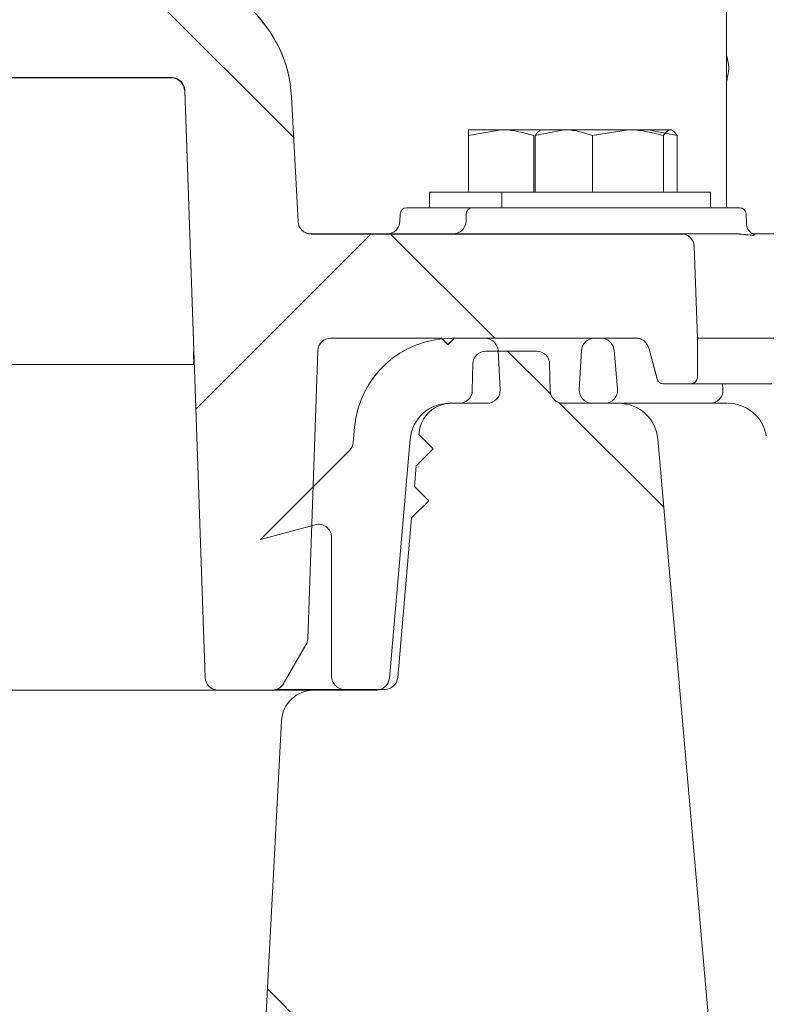
# Model space of a CAD drawing. Units: millimetres. Extents: x 1035 to 3598, y 173 to 2806.
# Drawn here: x 2262 to 2320, y 2095 to 2171 of the extents above; entities that cross this region are included whole.
import ezdxf

# ---------------------------------------------------------------- set-up
doc = ezdxf.new("R2010")
doc.units = ezdxf.units.MM
doc.header["$LTSCALE"] = 15
doc.linetypes.add('SLD-Durchgehend', pattern=[0])

msp = doc.modelspace()

# ---------------------------------------------------------------- hatches: boundary and pattern name
at = {"linetype": 'SLD-Durchgehend', "lineweight": 18}
h = msp.add_hatch(dxfattribs=at)
h.set_pattern_fill('ANSI31', scale=15, style=0)
edge = h.paths.add_edge_path(flags=0)
edge.add_line((2313.039, 2154.562), (2284.65, 2154.562))
edge.add_arc((2284.65, 2155.562), 1, 183, 270, ccw=False)
edge.add_line((2283.652, 2155.51), (2283.151, 2165.073))
edge.add_arc((2273.164, 2164.55), 10, 3, 89.93654)
edge.add_arc((2250.501, -18295.77), 20470.332, 89.9365364, 89.9763099)
edge.add_arc((2258.966, 2177.561), 3, 210, 269.97631, ccw=False)
edge.add_line((2256.368, 2176.061), (2256.367, 2176.062))
edge.add_arc((2253.769, 2174.562), 3, 30, 90)
edge.add_line((2253.769, 2177.562), (2247.233, 2177.562))
edge.add_arc((2247.233, 2174.562), 3, 90, 150)
edge.add_line((2244.635, 2176.062), (2244.634, 2176.061))
edge.add_arc((2242.036, 2177.561), 3, 270.02369, 330, ccw=False)
edge.add_arc((2250.501, -18295.77), 20470.332, 90.0236901, 90.0882158)
edge.add_arc((2218.979, 2177.538), 3, 210, 270.08822, ccw=False)
edge.add_line((2216.381, 2176.038), (2216.367, 2176.062))
edge.add_arc((2213.769, 2174.562), 3, 30, 90)
edge.add_line((2213.769, 2177.562), (2207.233, 2177.562))
edge.add_arc((2207.233, 2174.562), 3, 90, 150)
edge.add_line((2204.635, 2176.062), (2204.602, 2176.005))
edge.add_arc((2202.004, 2177.505), 3, 270.13572, 330, ccw=False)
edge.add_arc((2250.501, -18295.77), 20470.332, 90.1357225, 90.1999961)
edge.add_arc((2179.037, 2177.438), 3, 210, 270.2, ccw=False)
edge.add_line((2176.439, 2175.938), (2176.367, 2176.062))
edge.add_arc((2173.769, 2174.562), 3, 30, 90)
edge.add_line((2173.769, 2177.562), (2167.233, 2177.562))
edge.add_arc((2167.233, 2174.562), 3, 90, 150)
edge.add_line((2164.635, 2176.062), (2164.525, 2175.871))
edge.add_arc((2161.927, 2177.371), 3, 270.24788, 330, ccw=False)
edge.add_arc((2250.501, -18295.77), 20470.332, 90.2478822, 90.3116517)
edge.add_arc((2139.14, 2177.26), 3, 210, 270.31165, ccw=False)
edge.add_line((2136.542, 2175.76), (2136.367, 2176.062))
edge.add_arc((2133.769, 2174.562), 3, 30, 90)
edge.add_line((2133.769, 2177.562), (2127.233, 2177.562))
edge.add_arc((2127.233, 2174.562), 3, 90, 150)
edge.add_line((2124.635, 2176.062), (2124.402, 2175.658))
edge.add_arc((2121.804, 2177.158), 3, 270.36017, 330, ccw=False)
edge.add_arc((2250.501, -18295.77), 20470.332, 90.36017, 90.4231834)
edge.add_arc((2099.288, 2177.004), 3, 210, 270.42318, ccw=False)
edge.add_line((2096.69, 2175.504), (2096.367, 2176.062))
edge.add_arc((2093.769, 2174.562), 3, 30, 90)
edge.add_line((2093.769, 2177.562), (2087.233, 2177.562))
edge.add_arc((2087.233, 2174.562), 3, 90, 150)
edge.add_line((2084.635, 2176.062), (2084.233, 2175.366))
edge.add_arc((2081.635, 2176.866), 3, 270.47259, 330, ccw=False)
edge.add_arc((2250.501, -18295.77), 20470.332, 90.4725869, 90.5345919)
edge.add_arc((2059.48, 2176.671), 3, 210, 270.53459, ccw=False)
edge.add_line((2056.882, 2175.171), (2056.367, 2176.062))
edge.add_arc((2053.769, 2174.562), 3, 30, 90)
edge.add_line((2053.769, 2177.562), (2047.233, 2177.562))
edge.add_arc((2047.233, 2174.562), 3, 90, 150)
edge.add_line((2044.635, 2176.062), (2044.019, 2174.995))
edge.add_arc((2041.421, 2176.495), 3, 270.58513, 330, ccw=False)
edge.add_arc((2250.501, -18295.77), 20470.332, 90.5851338, 90.6458782)
edge.add_arc((2019.716, 2176.262), 3, 210, 270.64588, ccw=False)
edge.add_line((2017.118, 2174.762), (2016.367, 2176.062))
edge.add_arc((2013.769, 2174.562), 3, 30, 90)
edge.add_line((2013.769, 2177.562), (2007.233, 2177.562))
edge.add_arc((2007.233, 2174.562), 3, 90, 150)
edge.add_line((2004.635, 2176.062), (2003.759, 2174.544))
edge.add_arc((2001.161, 2176.044), 3, 270.69781, 330, ccw=False)
edge.add_arc((2250.501, -18295.77), 20470.332, 90.6978114, 90.7570431)
edge.add_arc((1979.997, 2175.775), 3, 210, 270.75704, ccw=False)
edge.add_line((1977.399, 2174.275), (1976.367, 2176.062))
edge.add_arc((1973.769, 2174.562), 3, 30, 90)
edge.add_line((1973.769, 2177.562), (1967.233, 2177.562))
edge.add_arc((1967.233, 2174.562), 3, 90, 150)
edge.add_line((1964.635, 2176.062), (1963.452, 2174.013))
edge.add_arc((1960.854, 2175.513), 3, 270.81062, 330, ccw=False)
edge.add_arc((2250.501, -18295.77), 20470.332, 90.8106208, 90.8342443)
edge.add_arc((1952.414, 2175.392), 3, 183, 270.83424, ccw=False)
edge.add_line((1949.418, 2175.235), (1945.495, 2250.086))
edge.add_arc((1935.509, 2249.562), 10, 3, 90)
edge.add_line((1935.509, 2259.562), (1812.294, 2259.562))
edge.add_arc((1812.294, 2249.562), 10, 90, 177)
edge.add_line((1802.308, 2250.086), (1797.351, 2155.51))
edge.add_arc((1796.352, 2155.562), 1, 270, 357, ccw=False)
edge.add_line((1796.352, 2154.562), (1758.463, 2154.562))
edge.add_arc((1758.463, 2153.562), 1, 90, 178)
edge.add_line((1757.464, 2153.597), (1757.218, 2146.562))
edge.add_line((1757.218, 2146.562), (1757.218, 2143.562))
edge.add_arc((1757.718, 2143.562), 0.5, 180, 270)
edge.add_line((1757.718, 2143.062), (1759.835, 2143.062))
edge.add_arc((1759.835, 2143.562), 0.5, 270, 345)
edge.add_line((1760.318, 2143.433), (1760.958, 2145.821))
edge.add_arc((1761.923, 2145.562), 1, 90, 165, ccw=False)
edge.add_line((1761.923, 2146.562), (1785.352, 2146.562))
edge.add_line((1785.352, 2146.562), (1785.852, 2146.062))
edge.add_line((1785.852, 2146.062), (1786.352, 2146.562))
edge.add_line((1786.352, 2146.562), (1794.836, 2146.562))
edge.add_arc((1794.836, 2145.562), 1, 2, 90, ccw=False)
edge.add_line((1795.835, 2145.597), (1796.607, 2123.499))
edge.add_arc((1797.606, 2123.534), 1, 182, 210)
edge.add_line((1796.74, 2123.034), (1798.456, 2120.062))
edge.add_arc((1799.322, 2120.562), 1, 210, 270)
edge.add_line((1799.322, 2119.562), (1799.351, 2119.562))
edge.add_arc((1798.678, 2118.823), 1, 1, 47.6762, ccw=False)
edge.add_line((1799.678, 2118.84), (1799.997, 2100.545))
edge.add_arc((1800.997, 2100.562), 1, 181, 270)
edge.add_line((1800.997, 2099.562), (1801.186, 2099.562))
edge.add_arc((1801.186, 2100.562), 1, 270, 359)
edge.add_line((1802.186, 2100.545), (1802.506, 2118.84))
edge.add_arc((1803.505, 2118.823), 1, 119.57902, 179, ccw=False)
edge.add_arc((1802.518, 2120.562), 1, 299.57902, 357)
edge.add_line((1803.517, 2120.51), (1810.335, 2250.615))
edge.add_arc((1811.334, 2250.562), 1, 90, 177, ccw=False)
edge.add_line((1811.334, 2251.562), (1936.469, 2251.562))
edge.add_arc((1936.469, 2250.562), 1, 3, 90, ccw=False)
edge.add_line((1937.467, 2250.615), (1942.976, 2145.51))
edge.add_arc((1943.974, 2145.562), 1, 183, 270)
edge.add_line((1943.974, 2144.562), (1951.119, 2144.562))
edge.add_arc((1951.119, 2145.562), 1, 270, 358)
edge.add_line((1952.118, 2145.527), (1952.744, 2163.445))
edge.add_arc((1953.743, 2163.41), 1, 90.83101, 178, ccw=False)
edge.add_arc((2250.501, -18295.77), 20462.332, 90.696876, 90.8310103, ccw=False)
edge.add_arc((2001.641, 2164.049), 1, 3, 90.69688, ccw=False)
edge.add_line((2002.639, 2164.101), (2003.614, 2145.51))
edge.add_arc((2004.612, 2145.562), 1, 183, 270)
edge.add_line((2004.612, 2144.562), (2010.714, 2144.562))
edge.add_arc((2010.714, 2145.562), 1, 270, 357)
edge.add_line((2011.713, 2145.51), (2012.695, 2164.244))
edge.add_arc((2013.694, 2164.192), 1, 90.66312, 177, ccw=False)
edge.add_arc((2250.501, -18295.77), 20462.332, 90.5065567, 90.6631235, ccw=False)
edge.add_arc((2069.603, 2164.763), 1, 3, 90.50656, ccw=False)
edge.add_line((2070.602, 2164.815), (2071.614, 2145.51))
edge.add_arc((2072.612, 2145.562), 1, 183, 270)
edge.add_line((2072.612, 2144.562), (2078.714, 2144.562))
edge.add_arc((2078.714, 2145.562), 1, 270, 357)
edge.add_line((2079.713, 2145.51), (2080.73, 2164.919))
edge.add_arc((2081.729, 2164.866), 1, 90.4726, 177, ccw=False)
edge.add_arc((2250.501, -18295.77), 20462.332, 90.3162098, 90.4726017, ccw=False)
edge.add_arc((2137.578, 2165.251), 1, 3, 90.31621, ccw=False)
edge.add_line((2138.576, 2165.303), (2139.614, 2145.51))
edge.add_arc((2140.612, 2145.562), 1, 183, 270)
edge.add_line((2140.612, 2144.562), (2146.714, 2144.562))
edge.add_arc((2146.714, 2145.562), 1, 270, 357)
edge.add_line((2147.713, 2145.51), (2148.754, 2165.367))
edge.add_arc((2149.752, 2165.314), 1, 90.28212, 177, ccw=False)
edge.add_arc((2250.501, -18295.77), 20462.332, 90.1258334, 90.2821182, ccw=False)
edge.add_arc((2205.564, 2165.513), 1, 3, 90.12583, ccw=False)
edge.add_line((2206.563, 2165.565), (2207.614, 2145.51))
edge.add_arc((2208.612, 2145.562), 1, 183, 270)
edge.add_line((2208.612, 2144.562), (2214.714, 2144.562))
edge.add_arc((2214.714, 2145.562), 1, 270, 357)
edge.add_line((2215.713, 2145.51), (2216.765, 2165.589))
edge.add_arc((2217.764, 2165.536), 1, 90.09167, 177, ccw=False)
edge.add_arc((2250.501, -18295.77), 20462.332, 89.9342891, 90.0916711, ccw=False)
edge.add_arc((2273.968, 2165.549), 1, 2, 89.93429, ccw=False)
edge.add_line((2274.967, 2165.584), (2276.541, 2120.527))
edge.add_arc((2277.54, 2120.562), 1, 182, 270)
edge.add_line((2277.54, 2119.562), (2281.681, 2119.562))
edge.add_arc((2281.681, 2120.562), 1, 270, 330)
edge.add_line((2282.547, 2120.062), (2284.263, 2123.034))
edge.add_arc((2283.397, 2123.534), 1, 330, 358)
edge.add_line((2284.396, 2123.499), (2285.168, 2145.597))
edge.add_arc((2286.167, 2145.562), 1, 90, 178, ccw=False)
edge.add_line((2286.167, 2146.562), (2294.65, 2146.562))
edge.add_line((2294.65, 2146.562), (2295.15, 2146.062))
edge.add_line((2295.15, 2146.062), (2295.65, 2146.562))
edge.add_line((2295.65, 2146.562), (2309.579, 2146.562))
edge.add_arc((2309.579, 2145.562), 1, 15, 90, ccw=False)
edge.add_line((2310.545, 2145.821), (2311.185, 2143.433))
edge.add_arc((2311.668, 2143.562), 0.5, 195, 270)
edge.add_line((2311.668, 2143.062), (2313.784, 2143.062))
edge.add_arc((2313.784, 2143.562), 0.5, 270, 360)
edge.add_line((2314.284, 2143.562), (2314.284, 2146.562))
edge.add_line((2314.284, 2146.562), (2314.039, 2153.597))
edge.add_arc((2313.039, 2153.562), 1, 2, 90)
h = msp.add_hatch(dxfattribs=at)
h.set_pattern_fill('ANSI31', scale=15, angle=90, style=0)
edge = h.paths.add_edge_path(flags=0)
edge.add_line((2313.039, 2154.55), (2284.65, 2154.55))
edge.add_arc((2284.65, 2155.55), 1, 183, 270, ccw=False)
edge.add_line((2283.652, 2155.498), (2283.151, 2165.061))
edge.add_arc((2273.164, 2164.537), 10, 3, 89.93654)
edge.add_arc((2250.501, -18295.782), 20470.332, 89.9365364, 89.9763099)
edge.add_arc((2258.966, 2177.548), 3, 210, 269.97631, ccw=False)
edge.add_line((2256.368, 2176.048), (2256.367, 2176.05))
edge.add_arc((2253.769, 2174.55), 3, 30, 90)
edge.add_line((2253.769, 2177.55), (2247.233, 2177.55))
edge.add_arc((2247.233, 2174.55), 3, 90, 150)
edge.add_line((2244.635, 2176.05), (2244.634, 2176.048))
edge.add_arc((2242.036, 2177.548), 3, 270.02369, 330, ccw=False)
edge.add_arc((2250.501, -18295.782), 20470.332, 90.0236901, 90.0882158)
edge.add_arc((2218.979, 2177.526), 3, 210, 270.08822, ccw=False)
edge.add_line((2216.381, 2176.026), (2216.367, 2176.05))
edge.add_arc((2213.769, 2174.55), 3, 30, 90)
edge.add_line((2213.769, 2177.55), (2207.233, 2177.55))
edge.add_arc((2207.233, 2174.55), 3, 90, 150)
edge.add_line((2204.635, 2176.05), (2204.602, 2175.992))
edge.add_arc((2202.004, 2177.492), 3, 270.13572, 330, ccw=False)
edge.add_arc((2250.501, -18295.782), 20470.332, 90.1357225, 90.1999961)
edge.add_arc((2179.037, 2177.425), 3, 210, 270.2, ccw=False)
edge.add_line((2176.439, 2175.925), (2176.367, 2176.05))
edge.add_arc((2173.769, 2174.55), 3, 30, 90)
edge.add_line((2173.769, 2177.55), (2167.233, 2177.55))
edge.add_arc((2167.233, 2174.55), 3, 90, 150)
edge.add_line((2164.635, 2176.05), (2164.525, 2175.858))
edge.add_arc((2161.927, 2177.358), 3, 270.24788, 330, ccw=False)
edge.add_arc((2250.501, -18295.782), 20470.332, 90.2478822, 90.3116517)
edge.add_arc((2139.14, 2177.247), 3, 210, 270.31165, ccw=False)
edge.add_line((2136.542, 2175.747), (2136.367, 2176.05))
edge.add_arc((2133.769, 2174.55), 3, 30, 90)
edge.add_line((2133.769, 2177.55), (2127.233, 2177.55))
edge.add_arc((2127.233, 2174.55), 3, 90, 150)
edge.add_line((2124.635, 2176.05), (2124.402, 2175.645))
edge.add_arc((2121.804, 2177.145), 3, 270.36017, 330, ccw=False)
edge.add_arc((2250.501, -18295.782), 20470.332, 90.36017, 90.4231834)
edge.add_arc((2099.288, 2176.991), 3, 210, 270.42318, ccw=False)
edge.add_line((2096.69, 2175.491), (2096.367, 2176.05))
edge.add_arc((2093.769, 2174.55), 3, 30, 90)
edge.add_line((2093.769, 2177.55), (2087.233, 2177.55))
edge.add_arc((2087.233, 2174.55), 3, 90, 150)
edge.add_line((2084.635, 2176.05), (2084.233, 2175.353))
edge.add_arc((2081.635, 2176.853), 3, 270.47259, 330, ccw=False)
edge.add_arc((2250.501, -18295.782), 20470.332, 90.4725869, 90.5345919)
edge.add_arc((2059.48, 2176.659), 3, 210, 270.53459, ccw=False)
edge.add_line((2056.882, 2175.159), (2056.367, 2176.05))
edge.add_arc((2053.769, 2174.55), 3, 30, 90)
edge.add_line((2053.769, 2177.55), (2047.233, 2177.55))
edge.add_arc((2047.233, 2174.55), 3, 90, 150)
edge.add_line((2044.635, 2176.05), (2044.019, 2174.982))
edge.add_arc((2041.421, 2176.482), 3, 270.58513, 330, ccw=False)
edge.add_arc((2250.501, -18295.782), 20470.332, 90.5851338, 90.6458782)
edge.add_arc((2019.716, 2176.249), 3, 210, 270.64588, ccw=False)
edge.add_line((2017.118, 2174.749), (2016.367, 2176.05))
edge.add_arc((2013.769, 2174.55), 3, 30, 90)
edge.add_line((2013.769, 2177.55), (2007.233, 2177.55))
edge.add_arc((2007.233, 2174.55), 3, 90, 150)
edge.add_line((2004.635, 2176.05), (2003.759, 2174.532))
edge.add_arc((2001.161, 2176.032), 3, 270.69781, 330, ccw=False)
edge.add_arc((2250.501, -18295.782), 20470.332, 90.6978114, 90.7570431)
edge.add_arc((1979.997, 2175.763), 3, 210, 270.75704, ccw=False)
edge.add_line((1977.399, 2174.263), (1976.367, 2176.05))
edge.add_arc((1973.769, 2174.55), 3, 30, 90)
edge.add_line((1973.769, 2177.55), (1967.233, 2177.55))
edge.add_arc((1967.233, 2174.55), 3, 90, 150)
edge.add_line((1964.635, 2176.05), (1963.452, 2174.001))
edge.add_arc((1960.854, 2175.501), 3, 270.81062, 330, ccw=False)
edge.add_arc((2250.501, -18295.782), 20470.332, 90.8106208, 90.8342443)
edge.add_arc((1952.414, 2175.38), 3, 183, 270.83424, ccw=False)
edge.add_line((1949.418, 2175.223), (1945.495, 2250.073))
edge.add_arc((1935.509, 2249.55), 10, 3, 90)
edge.add_line((1935.509, 2259.55), (1812.294, 2259.55))
edge.add_arc((1812.294, 2249.55), 10, 90, 177)
edge.add_line((1802.308, 2250.073), (1797.351, 2155.498))
edge.add_arc((1796.352, 2155.55), 1, 270, 357, ccw=False)
edge.add_line((1796.352, 2154.55), (1758.463, 2154.55))
edge.add_arc((1758.463, 2153.55), 1, 90, 178)
edge.add_line((1757.464, 2153.585), (1757.218, 2146.55))
edge.add_line((1757.218, 2146.55), (1757.218, 2143.55))
edge.add_arc((1757.718, 2143.55), 0.5, 180, 270)
edge.add_line((1757.718, 2143.05), (1759.835, 2143.05))
edge.add_arc((1759.835, 2143.55), 0.5, 270, 345)
edge.add_line((1760.318, 2143.42), (1760.958, 2145.809))
edge.add_arc((1761.923, 2145.55), 1, 90, 165, ccw=False)
edge.add_line((1761.923, 2146.55), (1785.352, 2146.55))
edge.add_line((1785.352, 2146.55), (1785.852, 2146.05))
edge.add_line((1785.852, 2146.05), (1786.352, 2146.55))
edge.add_line((1786.352, 2146.55), (1794.836, 2146.55))
edge.add_arc((1794.836, 2145.55), 1, 2, 90, ccw=False)
edge.add_line((1795.835, 2145.585), (1796.607, 2123.486))
edge.add_arc((1797.606, 2123.521), 1, 182, 210)
edge.add_line((1796.74, 2123.021), (1798.456, 2120.05))
edge.add_arc((1799.322, 2120.55), 1, 210, 270)
edge.add_line((1799.322, 2119.55), (1799.351, 2119.55))
edge.add_arc((1798.678, 2118.811), 1, 1, 47.6762, ccw=False)
edge.add_line((1799.678, 2118.828), (1799.997, 2100.532))
edge.add_arc((1800.997, 2100.55), 1, 181, 270)
edge.add_line((1800.997, 2099.55), (1801.186, 2099.55))
edge.add_arc((1801.186, 2100.55), 1, 270, 359)
edge.add_line((1802.186, 2100.532), (1802.506, 2118.828))
edge.add_arc((1803.505, 2118.811), 1, 119.57902, 179, ccw=False)
edge.add_arc((1802.518, 2120.55), 1, 299.57902, 357)
edge.add_line((1803.517, 2120.498), (1810.335, 2250.602))
edge.add_arc((1811.334, 2250.55), 1, 90, 177, ccw=False)
edge.add_line((1811.334, 2251.55), (1936.469, 2251.55))
edge.add_arc((1936.469, 2250.55), 1, 3, 90, ccw=False)
edge.add_line((1937.467, 2250.602), (1942.976, 2145.498))
edge.add_arc((1943.974, 2145.55), 1, 183, 270)
edge.add_line((1943.974, 2144.55), (1951.119, 2144.55))
edge.add_arc((1951.119, 2145.55), 1, 270, 358)
edge.add_line((1952.118, 2145.515), (1952.744, 2163.433))
edge.add_arc((1953.743, 2163.398), 1, 90.83101, 178, ccw=False)
edge.add_arc((2250.501, -18295.782), 20462.332, 90.696876, 90.8310103, ccw=False)
edge.add_arc((2001.641, 2164.036), 1, 3, 90.69688, ccw=False)
edge.add_line((2002.639, 2164.089), (2003.614, 2145.498))
edge.add_arc((2004.612, 2145.55), 1, 183, 270)
edge.add_line((2004.612, 2144.55), (2010.714, 2144.55))
edge.add_arc((2010.714, 2145.55), 1, 270, 357)
edge.add_line((2011.713, 2145.498), (2012.695, 2164.232))
edge.add_arc((2013.694, 2164.18), 1, 90.66312, 177, ccw=False)
edge.add_arc((2250.501, -18295.782), 20462.332, 90.5065567, 90.6631235, ccw=False)
edge.add_arc((2069.603, 2164.75), 1, 3, 90.50656, ccw=False)
edge.add_line((2070.602, 2164.803), (2071.614, 2145.498))
edge.add_arc((2072.612, 2145.55), 1, 183, 270)
edge.add_line((2072.612, 2144.55), (2078.714, 2144.55))
edge.add_arc((2078.714, 2145.55), 1, 270, 357)
edge.add_line((2079.713, 2145.498), (2080.73, 2164.906))
edge.add_arc((2081.729, 2164.854), 1, 90.4726, 177, ccw=False)
edge.add_arc((2250.501, -18295.782), 20462.332, 90.3162098, 90.4726017, ccw=False)
edge.add_arc((2137.578, 2165.238), 1, 3, 90.31621, ccw=False)
edge.add_line((2138.576, 2165.291), (2139.614, 2145.498))
edge.add_arc((2140.612, 2145.55), 1, 183, 270)
edge.add_line((2140.612, 2144.55), (2146.714, 2144.55))
edge.add_arc((2146.714, 2145.55), 1, 270, 357)
edge.add_line((2147.713, 2145.498), (2148.754, 2165.354))
edge.add_arc((2149.752, 2165.302), 1, 90.28212, 177, ccw=False)
edge.add_arc((2250.501, -18295.782), 20462.332, 90.1258334, 90.2821182, ccw=False)
edge.add_arc((2205.564, 2165.501), 1, 3, 90.12583, ccw=False)
edge.add_line((2206.563, 2165.553), (2207.614, 2145.498))
edge.add_arc((2208.612, 2145.55), 1, 183, 270)
edge.add_line((2208.612, 2144.55), (2214.714, 2144.55))
edge.add_arc((2214.714, 2145.55), 1, 270, 357)
edge.add_line((2215.713, 2145.498), (2216.765, 2165.576))
edge.add_arc((2217.764, 2165.524), 1, 90.09167, 177, ccw=False)
edge.add_arc((2250.501, -18295.782), 20462.332, 89.9342891, 90.0916711, ccw=False)
edge.add_arc((2273.968, 2165.536), 1, 2, 89.93429, ccw=False)
edge.add_line((2274.967, 2165.571), (2276.541, 2120.515))
edge.add_arc((2277.54, 2120.55), 1, 182, 270)
edge.add_line((2277.54, 2119.55), (2281.681, 2119.55))
edge.add_arc((2281.681, 2120.55), 1, 270, 330)
edge.add_line((2282.547, 2120.05), (2284.263, 2123.021))
edge.add_arc((2283.397, 2123.521), 1, 330, 358)
edge.add_line((2284.396, 2123.486), (2285.168, 2145.585))
edge.add_arc((2286.167, 2145.55), 1, 90, 178, ccw=False)
edge.add_line((2286.167, 2146.55), (2294.65, 2146.55))
edge.add_line((2294.65, 2146.55), (2295.15, 2146.05))
edge.add_line((2295.15, 2146.05), (2295.65, 2146.55))
edge.add_line((2295.65, 2146.55), (2309.579, 2146.55))
edge.add_arc((2309.579, 2145.55), 1, 15, 90, ccw=False)
edge.add_line((2310.545, 2145.809), (2311.185, 2143.42))
edge.add_arc((2311.668, 2143.55), 0.5, 195, 270)
edge.add_line((2311.668, 2143.05), (2313.784, 2143.05))
edge.add_arc((2313.784, 2143.55), 0.5, 270, 360)
edge.add_line((2314.284, 2143.55), (2314.284, 2146.55))
edge.add_line((2314.284, 2146.55), (2314.039, 2153.585))
edge.add_arc((2313.039, 2153.55), 1, 2, 90)
h = msp.add_hatch(dxfattribs=at)
h.set_pattern_fill('ANSI31', scale=15, angle=2.8e-322, style=0)
edge = h.paths.add_edge_path(flags=0)
edge.add_line((2287.985, 2139.721), (2287.884, 2138.562))
edge.add_arc((2286.89, 2138.649), 0.998, 315, 355, ccw=False)
edge.add_line((2287.595, 2137.944), (2280.776, 2131.124))
edge.add_line((2280.776, 2131.124), (2284.971, 2132.248))
edge.add_arc((2285.229, 2131.285), 0.998, 0, 105, ccw=False)
edge.add_line((2286.226, 2131.285), (2286.226, 2120.615))
edge.add_arc((2287.224, 2120.615), 0.998, 180, 270)
edge.add_line((2287.224, 2119.617), (2290.3, 2119.617))
edge.add_arc((2290.3, 2120.615), 0.998, 270, 355)
edge.add_line((2291.294, 2120.528), (2292.364, 2132.769))
edge.add_line((2292.364, 2132.769), (2293.676, 2134.081))
edge.add_line((2293.676, 2134.081), (2292.576, 2135.182))
edge.add_line((2292.576, 2135.182), (2292.714, 2136.759))
edge.add_line((2292.714, 2136.759), (2294.025, 2138.071))
edge.add_line((2294.025, 2138.071), (2292.925, 2139.172))
edge.add_line((2292.925, 2139.172), (2292.935, 2139.286))
edge.add_arc((2295.419, 2139.069), 2.494, 90, 175, ccw=False)
edge.add_line((2295.419, 2141.562), (2298.155, 2141.562))
edge.add_arc((2298.155, 2142.56), 0.998, 270, 363)
edge.add_line((2299.151, 2142.612), (2298.994, 2145.605))
edge.add_arc((2297.998, 2145.552), 0.998, 3, 90)
edge.add_line((2297.998, 2146.55), (2295.438, 2146.55))
edge.add_arc((2295.438, 2139.069), 7.481, 90, 175)
h = msp.add_hatch(dxfattribs=at)
h.set_pattern_fill('ANSI31', scale=15, angle=2.8e-322, style=0)
edge = h.paths.add_edge_path(flags=0)
edge.add_arc((2306.896, 2145.552), 0.998, 5, 90)
edge.add_line((2306.896, 2146.55), (2306.375, 2146.55))
edge.add_arc((2306.375, 2145.552), 0.998, 90, 177)
edge.add_line((2305.379, 2145.605), (2305.222, 2142.612))
edge.add_arc((2306.218, 2142.56), 0.998, 177, 270)
edge.add_line((2306.218, 2141.562), (2307.158, 2141.562))
edge.add_arc((2307.158, 2142.56), 0.998, 270, 365)
edge.add_line((2308.152, 2142.647), (2307.89, 2145.639))
h = msp.add_hatch(dxfattribs=at)
h.set_pattern_fill('ANSI31', scale=15, angle=90, style=0)
edge = h.paths.add_edge_path(flags=0)
edge.add_arc((2284.874, 2117.062), 2.5, 90, 177)
edge.add_line((2282.377, 2117.193), (2278.711, 2047.233))
edge.add_line((2278.711, 2047.233), (2283.536, 2047.402))
edge.add_arc((2283.501, 2048.401), 1, 272, 360)
edge.add_line((2284.501, 2048.401), (2284.501, 2056.597))
edge.add_arc((2285.501, 2056.597), 1, 92, 180, ccw=False)
edge.add_line((2285.466, 2057.596), (2312.036, 2058.524))
edge.add_arc((2312.001, 2059.523), 1, 272, 304.98181)
edge.add_arc((2315.441, 2054.607), 5, 95.39318, 124.98181, ccw=False)
edge.add_arc((2314.501, 2064.563), 5, 275.39318, 360)
edge.add_line((2319.501, 2064.563), (2319.501, 2084.563))
edge.add_line((2319.501, 2084.563), (2318.737, 2084.563))
edge.add_arc((2318.737, 2087.563), 3, 185, 270, ccw=False)
edge.add_line((2315.749, 2087.302), (2311.241, 2138.824))
edge.add_arc((2308.252, 2138.562), 3, 5, 90)
edge.add_line((2308.252, 2141.562), (2303.984, 2141.562))
edge.add_arc((2303.984, 2142.562), 1, 181, 270, ccw=False)
edge.add_line((2302.984, 2142.545), (2302.949, 2144.58))
edge.add_arc((2301.949, 2144.562), 1, 1, 90)
edge.add_line((2301.949, 2145.562), (2298.054, 2145.562))
edge.add_arc((2298.054, 2144.562), 1, 90, 179)
edge.add_line((2297.054, 2144.58), (2297.018, 2142.545))
edge.add_arc((2296.019, 2142.562), 1, 270, 359, ccw=False)
edge.add_line((2296.019, 2141.562), (2295.25, 2141.562))
edge.add_arc((2295.25, 2138.562), 3, 90, 175)
edge.add_line((2292.262, 2138.824), (2290.656, 2120.475))
edge.add_arc((2289.66, 2120.562), 1, 270, 355, ccw=False)
edge.add_line((2289.66, 2119.562), (2284.874, 2119.562))

# ---------------------------------------------------------------- linework, layer by layer
at = {"color": 7, "linetype": 'SLD-Durchgehend', "lineweight": 18}
for p, q in [((2316.501, 2168.46), (2316.501, 2197.893)), ((2316.501, 2166.094), (2316.501, 2168.46)), ((2276.541, 2120.527), (2274.967, 2165.584)), ((2316.501, 2165.461), (2316.501, 2166.094)), ((2276.541, 2120.515), (2274.967, 2165.571)), ((2283.652, 2155.51), (2283.151, 2165.073)), ((2283.652, 2155.498), (2283.151, 2165.061)), ((2316.501, 2156.562), (2316.501, 2165.461)), ((2296.737, 2162.103), (2299.237, 2162.55)), ((2296.737, 2162.55), (2299.237, 2162.55)), ((2296.737, 2162.103), (2296.737, 2157.75)), ((2299.237, 2162.55), (2302.283, 2162.55)), ((2301.737, 2162.103), (2301.737, 2157.75)), ((2301.845, 2162.103), (2304.044, 2162.55)), ((2301.845, 2162.103), (2301.845, 2157.75)), ((2302.283, 2162.55), (2302.2, 2162.502)), ((2304.044, 2162.55), (2302.29, 2162.55)), ((2304.044, 2162.55), (2308.962, 2162.55)), ((2306.243, 2162.103), (2308.962, 2162.55)), ((2306.243, 2162.103), (2306.243, 2157.75)), ((2308.962, 2162.55), (2312.201, 2162.55)), ((2312.722, 2162.103), (2310.523, 2162.55)), ((2311.681, 2162.103), (2311.681, 2157.75)), ((2312.366, 2162.502), (2312.283, 2162.55)), ((2312.722, 2162.103), (2312.722, 2157.75)), ((2293.737, 2157.75), (2293.737, 2156.562)), ((2293.737, 2157.75), (2299.283, 2157.75)), ((2299.283, 2157.75), (2299.283, 2156.562)), ((2299.283, 2157.75), (2315.152, 2157.75)), ((2315.152, 2157.75), (2315.283, 2157.75)), ((2315.283, 2156.562), (2315.283, 2157.75)), ((2291.989, 2156.562), (2297.053, 2156.562)), ((2291.989, 2156.55), (2296.942, 2156.55)), ((2297.053, 2156.562), (2306.896, 2156.562)), ((2297.053, 2156.55), (2306.896, 2156.55)), ((2306.896, 2156.562), (2307.66, 2156.562)), ((2307.66, 2156.55), (2310.96, 2156.55)), ((2310.96, 2156.562), (2311.725, 2156.562)), ((2311.725, 2156.562), (2317.513, 2156.562)), ((2311.725, 2156.55), (2317.513, 2156.55)), ((2291.49, 2156.078), (2291.472, 2155.531)), ((2296.554, 2156.078), (2296.536, 2155.531)), ((2318.036, 2155.345), (2318.013, 2156.078)), ((2284.65, 2154.562), (2313.039, 2154.562)), ((2284.65, 2154.55), (2313.039, 2154.55)), ((2313.039, 2154.562), (2317.474, 2154.562)), ((2318.595, 2154.562), (2319.257, 2154.562)), ((2319.257, 2154.562), (2321.145, 2154.562)), ((2314.284, 2146.562), (2314.039, 2153.597)), ((2314.284, 2146.55), (2314.039, 2153.585)), ((2286.167, 2146.562), (2294.65, 2146.562)), ((2286.167, 2146.55), (2294.65, 2146.55)), ((2295.15, 2146.062), (2294.65, 2146.562)), ((2295.15, 2146.05), (2294.65, 2146.55)), ((2295.15, 2146.062), (2295.65, 2146.562)), ((2295.15, 2146.05), (2295.65, 2146.55)), ((2295.438, 2146.55), (2297.998, 2146.55)), ((2295.65, 2146.562), (2309.579, 2146.562)), ((2295.65, 2146.55), (2309.579, 2146.55)), ((2306.375, 2146.55), (2306.896, 2146.55)), ((2314.284, 2143.562), (2314.284, 2146.562)), ((2314.284, 2146.562), (2320.487, 2146.562)), ((2314.284, 2143.55), (2314.284, 2146.55)), ((2314.284, 2146.55), (2320.487, 2146.55)), ((2284.396, 2123.499), (2285.168, 2145.597)), ((2284.396, 2123.486), (2285.168, 2145.585)), ((2298.054, 2145.562), (2301.949, 2145.562)), ((2299.151, 2142.612), (2298.994, 2145.605)), ((2305.379, 2145.605), (2305.222, 2142.612)), ((2308.152, 2142.647), (2307.89, 2145.639)), ((2311.185, 2143.433), (2310.545, 2145.821)), ((2311.185, 2143.42), (2310.545, 2145.809)), ((2275.136, 2144.55), (2247.161, 2144.55)), ((2275.659, 2144.55), (2275.136, 2144.55)), ((2297.054, 2144.58), (2297.018, 2142.545)), ((2302.984, 2142.545), (2302.949, 2144.58)), ((2313.784, 2143.062), (2311.668, 2143.062)), ((2313.784, 2143.05), (2311.668, 2143.05)), ((2319.993, 2143.05), (2313.784, 2143.05)), ((2316.237, 2142.652), (2316.201, 2143.062)), ((2295.25, 2141.562), (2296.019, 2141.562)), ((2295.419, 2141.562), (2298.155, 2141.562)), ((2303.984, 2141.562), (2308.252, 2141.562)), ((2306.218, 2141.562), (2307.158, 2141.562)), ((2308.252, 2141.562), (2316.199, 2141.562)), ((2316.199, 2141.562), (2316.551, 2141.562)), ((2287.884, 2138.562), (2287.985, 2139.721)), ((2292.925, 2139.172), (2292.935, 2139.286)), ((2292.925, 2139.172), (2294.025, 2138.071)), ((2292.262, 2138.824), (2290.656, 2120.475)), ((2311.241, 2138.824), (2315.749, 2087.302)), ((2280.776, 2131.124), (2287.595, 2137.944)), ((2292.714, 2136.759), (2294.025, 2138.071)), ((2292.576, 2135.182), (2292.714, 2136.759)), ((2292.576, 2135.182), (2293.676, 2134.081)), ((2292.364, 2132.769), (2293.676, 2134.081)), ((2291.294, 2120.528), (2292.364, 2132.769)), ((2280.776, 2131.124), (2284.971, 2132.248)), ((2286.226, 2120.615), (2286.226, 2131.285)), ((2284.263, 2123.034), (2282.547, 2120.062)), ((2284.263, 2123.021), (2282.547, 2120.05)), ((2269.183, 2119.55), (2240.018, 2119.55)), ((2277.54, 2119.55), (2269.183, 2119.55)), ((2281.681, 2119.562), (2277.54, 2119.562)), ((2281.681, 2119.55), (2277.54, 2119.55)), ((2281.839, 2119.562), (2284.874, 2119.562)), ((2287.224, 2119.617), (2282.042, 2119.617)), ((2284.874, 2119.562), (2289.66, 2119.562)), ((2290.3, 2119.617), (2287.224, 2119.617)), ((2282.377, 2117.193), (2278.711, 2047.233))]:
    msp.add_line(p, q, dxfattribs=at)
at = {"color": 7, "linetype": 'SLD-Durchgehend', "lineweight": 18, "flags": 128}
msp.add_lwpolyline([(2246.163, 2166.525), (2249.572, 2166.528), (2252.982, 2166.531), (2256.391, 2166.533), (2259.801, 2166.534), (2263.211, 2166.534), (2266.621, 2166.534), (2270.03, 2166.533), (2273.44, 2166.531)], dxfattribs=at)
at = {"color": 7, "linetype": 'SLD-Durchgehend', "lineweight": 18}
for centre, radius, start, end in [((2273.164, 2164.55), 10, 3, 89.93654), ((2273.164, 2164.537), 10, 3, 89.93654), ((2250.501, -18295.77), 20462.332, 89.9342891, 90.0916711), ((2250.501, -18295.782), 20462.332, 89.9342891, 90.0916711), ((2273.968, 2165.549), 1, 2, 89.93429), ((2273.968, 2165.536), 1, 2, 89.93429), ((2273.938, 2165.543), 1, 1.99999, 84.02132), ((2273.938, 2165.531), 1, 1.99999, 84.02132), ((2291.989, 2156.062), 0.5, 90, 178.2), ((2297.053, 2156.062), 0.5, 90, 178.2), ((2317.513, 2156.062), 0.5, 1.8, 90), ((2284.65, 2155.562), 1, 183, 270), ((2284.65, 2155.55), 1, 183, 270), ((2290.473, 2155.562), 1, 270, 358.2), ((2295.537, 2155.562), 1, 270, 358.2), ((2313.039, 2153.562), 1, 2, 90), ((2313.039, 2153.55), 1, 2, 90), ((2286.167, 2145.562), 1, 90, 178), ((2286.167, 2145.55), 1, 90, 178), ((2295.438, 2139.069), 7.481, 90, 175), ((2297.998, 2145.552), 0.998, 3, 90), ((2306.375, 2145.552), 0.998, 90, 177), ((2306.896, 2145.552), 0.998, 5, 90), ((2309.579, 2145.562), 1, 15, 90), ((2309.579, 2145.55), 1, 15, 90), ((2298.054, 2144.562), 1, 90, 179), ((2301.949, 2144.562), 1, 1, 90), ((2311.668, 2143.562), 0.5, 195, 270), ((2311.668, 2143.55), 0.5, 195, 270), ((2313.784, 2143.562), 0.5, 270, 0), ((2313.784, 2143.55), 0.5, 270, 0), ((2296.019, 2142.562), 1, 270, 359), ((2298.155, 2142.56), 0.997, 270, 3), ((2303.984, 2142.562), 1, 181, 270), ((2306.218, 2142.56), 0.997, 177, 270), ((2307.158, 2142.56), 0.998, 270, 5), ((2315.244, 2142.56), 0.998, 270.10698, 5.58293), ((2295.25, 2138.562), 3, 90, 175), ((2295.419, 2139.069), 2.494, 90, 175), ((2308.252, 2138.562), 3, 5, 90), ((2316.604, 2138.562), 3, 9.60683, 90.00001), ((2286.89, 2138.649), 0.998, 315, 355), ((2285.229, 2131.285), 0.998, 0, 105), ((2283.397, 2123.534), 1, 330, 358), ((2283.397, 2123.521), 1, 330, 358), ((2277.54, 2120.562), 1, 182, 270), ((2277.54, 2120.55), 1, 182, 270), ((2287.224, 2120.615), 0.997, 180, 270), ((2289.66, 2120.562), 1, 270, 355), ((2290.3, 2120.615), 0.998, 270, 355), ((2281.681, 2120.562), 1, 270, 330), ((2281.681, 2120.55), 1, 270, 330), ((2284.874, 2117.062), 2.5, 90, 177)]:
    msp.add_arc(centre, radius, start, end, dxfattribs=at)
for points, knots in [([(2316.659, 2167.582), (2316.653, 2167.613), (2316.611, 2167.829), (2316.526, 2168.141), (2316.508, 2168.373), (2316.501, 2168.46)], [0, 0, 0, 0, 0.091855, 0.659577, 1, 1, 1, 1]), ([(2316.501, 2166.094), (2316.519, 2166.249), (2316.56, 2166.6), (2316.721, 2167.115), (2316.676, 2167.453), (2316.659, 2167.582)], [0, 0, 0, 0, 0.3293231, 0.7418328, 1, 1, 1, 1]), ([(2273.44, 2166.531), (2273.539, 2166.531), (2273.729, 2166.53), (2273.904, 2166.531), (2273.928, 2166.531), (2273.94, 2166.531)], [0, 0, 0, 0, 0.352667, 0.67634, 1, 1, 1, 1]), ([(2296.737, 2162.55), (2296.737, 2162.543), (2296.737, 2162.519), (2296.737, 2162.279), (2296.737, 2162.103)], [0, 0, 0, 0, 0.2686343, 1, 1, 1, 1]), ([(2299.237, 2162.55), (2299.296, 2162.549), (2300.14, 2162.543), (2300.967, 2162.315), (2301.737, 2162.103)], [0, 0, 0, 0, 0.070202, 1, 1, 1, 1]), ([(2302.365, 2162.55), (2302.234, 2162.5), (2302.058, 2162.432), (2301.889, 2162.171), (2301.845, 2162.103)], [0, 0, 0, 0, 0.742448, 1, 1, 1, 1]), ([(2304.044, 2162.55), (2304.096, 2162.549), (2304.838, 2162.543), (2305.566, 2162.315), (2306.243, 2162.103)], [0, 0, 0, 0, 0.0702002, 1, 1, 1, 1]), ([(2308.962, 2162.55), (2309.026, 2162.549), (2309.945, 2162.543), (2310.844, 2162.315), (2311.681, 2162.103)], [0, 0, 0, 0, 0.070201, 1, 1, 1, 1]), ([(2311.681, 2162.103), (2311.725, 2162.171), (2311.894, 2162.432), (2312.071, 2162.5), (2312.201, 2162.55)], [0, 0, 0, 0, 0.2575516, 1, 1, 1, 1]), ([(2312.201, 2162.55), (2312.249, 2162.543), (2312.425, 2162.519), (2312.596, 2162.279), (2312.722, 2162.103)], [0, 0, 0, 0, 0.268634, 1, 1, 1, 1]), ([(2318.575, 2154.567), (2318.569, 2154.565), (2318.559, 2154.563), (2318.397, 2154.63), (2318.217, 2154.799), (2318.062, 2155.062), (2318.052, 2155.268), (2318.049, 2155.35)], [0, 0, 0, 0, 0.322132, 0.574373, 0.764016, 0.906529, 1, 1, 1, 1]), ([(2318.595, 2154.562), (2318.631, 2154.522), (2318.705, 2154.439), (2318.279, 2154.472), (2317.714, 2154.535), (2317.474, 2154.562)], [0, 0, 0, 0, 0.348663, 0.723869, 1, 1, 1, 1]), ([(2318.595, 2154.55), (2318.631, 2154.51), (2318.705, 2154.427), (2318.279, 2154.459), (2317.714, 2154.523), (2317.474, 2154.55)], [0, 0, 0, 0, 0.348663, 0.723869, 1, 1, 1, 1]), ([(2275.635, 2145.527), (2275.635, 2145.526), (2275.644, 2145.195), (2275.659, 2144.687), (2275.659, 2144.591), (2275.659, 2144.562)], [0, 0, 0, 0, 0.003675, 0.70559, 1, 1, 1, 1]), ([(2275.635, 2145.515), (2275.635, 2145.513), (2275.644, 2145.183), (2275.659, 2144.675), (2275.659, 2144.578), (2275.659, 2144.55)], [0, 0, 0, 0, 0.0036752, 0.7055897, 1, 1, 1, 1])]:
    msp.add_open_spline(points, degree=3, knots=knots, dxfattribs=at)

doc.saveas('drawing.dxf')
